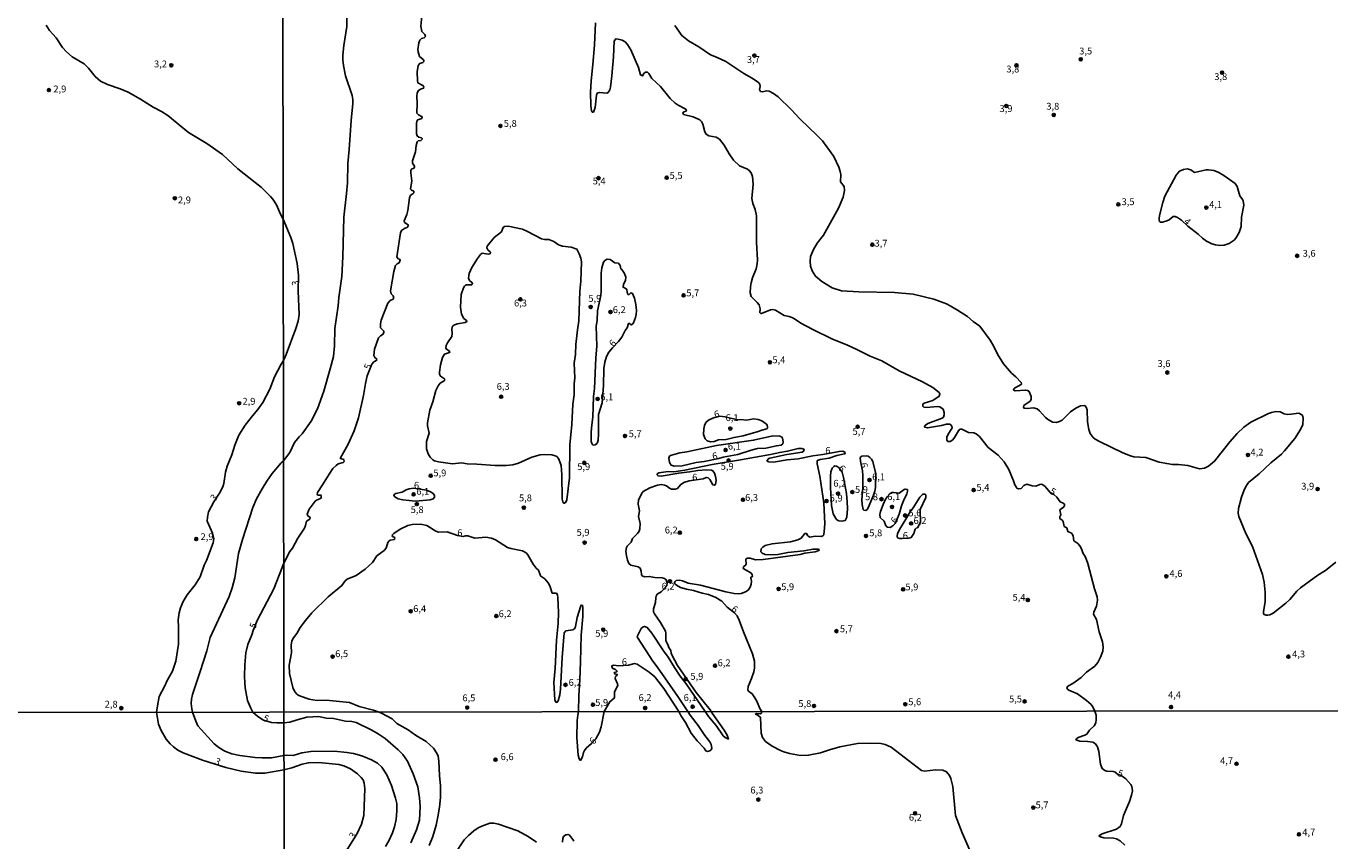
# Model space of a CAD drawing. Units: millimetres. Extents: x 185559 to 187970, y 1652111 to 1654890.
# Drawn here: x 186911 to 187388, y 1653178 to 1653476 of the extents above; entities that cross this region are included whole.
import ezdxf
from ezdxf.enums import TextEntityAlignment as Align

# ---------------------------------------------------------------- set-up
doc = ezdxf.new("R2010")
doc.units = ezdxf.units.MM
for name, color, linetype in [('IMAGEM', 7, 'Continuous'), ('V-CURVA_DE_NIVEL', 4, 'Continuous'), ('V-CURVA_MESTRA', 1, 'Continuous'), ('V-PONTO_DE_APARELHO', 4, 'Continuous'), ('V-TEXTO_DE_ALTIMETRIA', 2, 'Continuous'), ('X-LIMITE_1000', 7, 'Continuous')]:
    doc.layers.add(name, color=color, linetype=linetype)
picture_1 = doc.add_image_def('image1.jpg', size_in_pixel=(4017, 4629))

# ---------------------------------------------------------------- blocks, each defined once
blk = doc.blocks.new('805')
at = {"color": 0, "linetype": 'ByBlock', "lineweight": -2}
for radius in [0.562, 0.0806]:
    blk.add_circle((0, 0), radius, dxfattribs=at)

msp = doc.modelspace()

# ---------------------------------------------------------------- linework, layer by layer
at = {"layer": 'V-CURVA_DE_NIVEL'}
for points in [[(187028.25, 1653479.3), (187028.29, 1653475.57), (187027.17, 1653468.61), (187026.79, 1653465.05), (187026.81, 1653463.31), (187027.04, 1653461.31), (187027.82, 1653457.54), (187030.22, 1653450.29), (187030.48, 1653448.84), (187030.5, 1653447.4), (187029.84, 1653441.21), (187029.18, 1653430.61), (187028.63, 1653425.39), (187028.48, 1653418.43), (187028.21, 1653414.49), (187027.23, 1653405.88), (187026.87, 1653391.37), (187026.47, 1653384.12), (187025.36, 1653376.4), (187025.13, 1653373.39), (187023.88, 1653365.16), (187023.73, 1653358.76), (187023.37, 1653354.9), (187022.23, 1653350.4), (187019.81, 1653342.17), (187017.52, 1653335.77), (187015.27, 1653331.31), (187011.9, 1653326.61), (187010.84, 1653325.56), (187009.16, 1653323.43), (187007.49, 1653319.78), (187005.13, 1653316.76)], [(186918.4, 1653475.97), (186919.54, 1653474.12), (186921.97, 1653471.35), (186924.28, 1653467.9), (186925.74, 1653466.3), (186927.89, 1653464.49), (186932.18, 1653461.91), (186933.86, 1653460.25), (186936.28, 1653457.21), (186938.23, 1653455.56), (186940.8, 1653454.28), (186945.43, 1653452.8), (186948.36, 1653451.5), (186952.86, 1653449.02), (186957.41, 1653446.04), (186960.55, 1653444.47), (186962.8, 1653442.99), (186970.44, 1653436.81), (186977.13, 1653432.71), (186982.76, 1653428.72), (186988.41, 1653423.52), (186994.8, 1653418.55), (186996.9, 1653416.74), (187000.38, 1653413.41), (187001.25, 1653412.39), (187002.51, 1653410.33), (187004.01, 1653406.96), (187005.03, 1653405.13)], [(187389.88, 1653279.69), (187386.1, 1653276.64), (187383.37, 1653274.9), (187377.04, 1653270.3), (187375.69, 1653269.09), (187373.04, 1653266.12), (187371.59, 1653264.76), (187366.95, 1653261.09), (187365.72, 1653260.5), (187365.09, 1653260.37), (187364.45, 1653260.37), (187363.66, 1653260.63), (187363.49, 1653260.91), (187363.45, 1653261.54), (187364.08, 1653265.36), (187364.11, 1653268.75), (187363.66, 1653272.4), (187363.07, 1653275.2), (187359.38, 1653285.46), (187356.96, 1653290.17), (187354.41, 1653296.37), (187354.16, 1653297.68), (187354.27, 1653299.38), (187355.39, 1653303.45), (187356.22, 1653305.78), (187356.98, 1653307.31), (187357.98, 1653308.81), (187361.82, 1653311.97), (187366.14, 1653316.07), (187370, 1653319.2), (187371.13, 1653320.37), (187374.92, 1653324.97), (187377.04, 1653328.18), (187377.87, 1653330.08), (187377.98, 1653332.21), (187377.8, 1653333.1), (187377.51, 1653333.62), (187376.32, 1653334.13), (187373.57, 1653333.75), (187372.08, 1653333.71), (187371.02, 1653333.98), (187369.5, 1653334.68), (187368.01, 1653334.77), (187366.32, 1653334.43), (187365.25, 1653334.02), (187358.81, 1653330.89), (187356.22, 1653329.06), (187353.84, 1653326.79), (187351.11, 1653323.64), (187345.55, 1653316.59), (187343.35, 1653314.81), (187341.84, 1653314.03), (187340.06, 1653313.86), (187335.73, 1653315.05), (187332.43, 1653315.47), (187330.14, 1653315.47), (187328.1, 1653315.72), (187325.3, 1653316.28), (187320.42, 1653317.97), (187316.1, 1653318.23), (187314.82, 1653318.54), (187312.02, 1653319.65), (187303.5, 1653323.78), (187303.5, 1653323.78), (187301.85, 1653324.69), (187301.16, 1653325.29), (187300.12, 1653326.69), (187299.59, 1653328.22), (187299.06, 1653331.02), (187298.94, 1653335.34), (187298.6, 1653336.36), (187298.09, 1653336.97), (187296.59, 1653336.89), (187294.8, 1653336.06), (187292.85, 1653334.72), (187289.84, 1653331.65), (187288.87, 1653331.08), (187287.59, 1653330.78), (187286.4, 1653330.91), (187284.79, 1653331.76), (187283.8, 1653332.56), (187281.52, 1653335.07), (187280.68, 1653335.74), (187279.37, 1653336.12), (187277.08, 1653335.87), (187275.93, 1653335.98), (187275.69, 1653336.4), (187275.78, 1653336.93), (187278.13, 1653338.56), (187278.51, 1653339.2), (187278.49, 1653340.22), (187277.73, 1653342.07), (187277.12, 1653342.46), (187276.48, 1653342.63), (187272.66, 1653342.4), (187272.22, 1653342.55), (187272.09, 1653342.89), (187272.45, 1653343.32), (187274.85, 1653344.67), (187274.97, 1653344.88), (187274.85, 1653345.37), (187272.94, 1653347.51), (187271.37, 1653348.83), (187268.42, 1653352.22), (187266.13, 1653355.79), (187264.84, 1653358.59), (187263.5, 1653360.88), (187259.77, 1653365.97), (187257.31, 1653367.7), (187255.19, 1653369.48), (187251.58, 1653371.8), (187248.83, 1653373.36), (187247.51, 1653374.09), (187242.97, 1653375.91), (187235.34, 1653377.67), (187228.47, 1653378.24), (187215.49, 1653378.5), (187209.13, 1653378.88), (187205.78, 1653379.94), (187201.92, 1653382.33), (187199.66, 1653384.31), (187198.37, 1653386.16), (187197.82, 1653387.94), (187197.72, 1653389.72), (187197.86, 1653391.5), (187198.86, 1653394.05), (187200.28, 1653396.34), (187202.59, 1653399.3), (187208, 1653409.06), (187209.74, 1653413.17), (187210.23, 1653415.63), (187210.1, 1653416.99), (187208.78, 1653418.71), (187208.93, 1653421.4), (187208.72, 1653422.51), (187208.15, 1653424.12), (187206.3, 1653427.98), (187203.8, 1653431.54), (187202.15, 1653433.7), (187200.24, 1653435.74), (187194.09, 1653441.63), (187190.76, 1653445.2), (187185.99, 1653449.82), (187184.32, 1653451.03), (187182.66, 1653451.92), (187181.81, 1653452), (187180.2, 1653451.7), (187179.56, 1653451.77), (187179.16, 1653452.49), (187179.37, 1653453.64), (187179.26, 1653454.44), (187178.63, 1653455.23), (187176.23, 1653456.82), (187173.5, 1653458.36), (187166.84, 1653462.77), (187163.47, 1653464.3), (187161.2, 1653465.11), (187157.04, 1653468.14), (187153.18, 1653470.32), (187150.72, 1653472.19), (187148.26, 1653475.86)], [(187335.78, 1653402.57), (187333.48, 1653404.67), (187332.04, 1653405.73), (187331.2, 1653406.11), (187330.45, 1653406.13), (187328.91, 1653404.84), (187328.14, 1653404.43), (187326.53, 1653403.95), (187325.72, 1653404.01), (187325.47, 1653404.26), (187325.34, 1653404.82), (187325.32, 1653405.58), (187325.59, 1653406.94), (187326.63, 1653411.18), (187327.42, 1653413.51), (187331.57, 1653421.15), (187332.74, 1653422.69), (187334.17, 1653423.29), (187335.56, 1653423.46), (187336.84, 1653423.09), (187338.28, 1653422.18), (187342.52, 1653423.07), (187343.33, 1653423.12), (187345.24, 1653422.9), (187346.85, 1653422.31), (187348.97, 1653421.1), (187353.1, 1653418.13), (187353.78, 1653416.99), (187354.82, 1653413.68), (187355.81, 1653412.33), (187356.05, 1653411.77), (187356.28, 1653410.16), (187355.41, 1653405.88), (187355.26, 1653402.4), (187354.5, 1653400.28), (187353.31, 1653398.16), (187352.7, 1653397.37), (187350.88, 1653396.25), (187349.05, 1653395.65), (187347.44, 1653395.5), (187345.87, 1653395.72), (187344.56, 1653396.1), (187342.63, 1653397.03), (187341.14, 1653398.09), (187339.55, 1653399.58), (187335.78, 1653402.57)], [(187004.87, 1653353.08), (187005.51, 1653354.18), (187006.04, 1653355.66), (187009.65, 1653365.08), (187010.48, 1653367.83), (187010.88, 1653370.21), (187010.52, 1653378.82), (187010.65, 1653384.59), (187010.12, 1653388.91), (187008.59, 1653396.17), (187007.83, 1653398.37), (187005.03, 1653405.13)], [(187100.5, 1653397.67), (187099.46, 1653397.96), (187094.36, 1653400.64), (187092.49, 1653401.4), (187087.31, 1653402.48), (187085.96, 1653402.44), (187085.4, 1653402.06), (187084.79, 1653400.51), (187082.14, 1653398.35), (187079.65, 1653395.28), (187079.47, 1653394.6), (187079.82, 1653393.92), (187080.8, 1653392.98), (187080.65, 1653392.45), (187079.98, 1653392.32), (187077.75, 1653392.71), (187077.17, 1653392.2), (187076.05, 1653390.76), (187074.01, 1653387.47), (187073.02, 1653385.22), (187072.78, 1653383.5), (187073.08, 1653382.72), (187074.02, 1653381.99), (187074.23, 1653381.58), (187073.91, 1653381.06), (187072.09, 1653381.08), (187071.66, 1653380.98), (187071.26, 1653380.66), (187070.88, 1653380.01), (187070.07, 1653377.55), (187069.86, 1653372.97), (187070.24, 1653370.42), (187071.04, 1653368.79), (187072.05, 1653368.04), (187072.19, 1653367.64), (187071.49, 1653367.38), (187068.78, 1653366.88), (187067.63, 1653366.45), (187066.91, 1653365.96), (187066.68, 1653364.91), (187066.8, 1653363.34), (187066.68, 1653362.19), (187065.04, 1653359.86), (187064.64, 1653358.93), (187064.49, 1653358.04), (187064.62, 1653357.65), (187065.89, 1653356.74), (187065.85, 1653356.34), (187064.03, 1653355.76), (187063.28, 1653354.56), (187062.56, 1653351.84), (187062.18, 1653349.13), (187062.2, 1653348.45), (187062.58, 1653347.68), (187064.03, 1653346.69), (187064.09, 1653346.29), (187063.9, 1653345.99), (187062.46, 1653345.18), (187061.69, 1653344.21), (187060.87, 1653342.43), (187059.72, 1653338.36), (187058.62, 1653335.22), (187057.77, 1653330.68), (187057.79, 1653329.58), (187058.34, 1653326.82), (187057.47, 1653323.85), (187057.47, 1653321.18), (187058.02, 1653319.31), (187058.76, 1653318.12), (187059.74, 1653317.15), (187060.38, 1653316.78), (187061.78, 1653316.44), (187066.96, 1653315.68), (187070.22, 1653316), (187072.3, 1653315.68), (187075.86, 1653315.55), (187082.56, 1653315), (187086.59, 1653315), (187088.93, 1653315.34), (187091.05, 1653315.89), (187095.88, 1653318.04), (187099.02, 1653318.99), (187100.63, 1653319.07), (187103.26, 1653318.92), (187104.41, 1653318.63), (187105.06, 1653318.29), (187105.63, 1653317.61), (187106.21, 1653316.43), (187106.63, 1653315.07), (187106.93, 1653311.59), (187107.05, 1653302.68), (187107.29, 1653301.75), (187107.63, 1653301.24), (187107.84, 1653301.22), (187108.39, 1653301.64), (187108.77, 1653302.47), (187109.73, 1653310.53), (187109.77, 1653322.58), (187110.49, 1653330), (187110.89, 1653337.51), (187111.38, 1653340.86), (187111.38, 1653340.86), (187111.42, 1653344.93), (187111.68, 1653347.13), (187111.36, 1653352.44), (187111.85, 1653355.58), (187112, 1653359.22), (187112.57, 1653364.61), (187113.12, 1653367.92), (187113.48, 1653378.82), (187113.8, 1653382.47), (187114.1, 1653389.46), (187113.84, 1653390.82), (187113.29, 1653392.43), (187112.38, 1653394.09), (187110.26, 1653394.83), (187107.08, 1653395.27), (187105.72, 1653395.76), (187104.02, 1653396.88), (187102.8, 1653397.46), (187102.12, 1653397.63), (187100.5, 1653397.67)], [(187125.37, 1653358.1), (187127.65, 1653360.32), (187128.79, 1653361.9), (187130.09, 1653364.44), (187130.74, 1653365.33), (187131.25, 1653366.9), (187131.64, 1653366.9), (187132.23, 1653366.43), (187132.74, 1653366.75), (187133.05, 1653367.19), (187133.86, 1653369.15), (187134.09, 1653370.21), (187134.16, 1653371.69), (187133.97, 1653373.86), (187133.46, 1653376.19), (187132.78, 1653377.89), (187132.1, 1653378.2), (187131.45, 1653377.48), (187131.17, 1653377.5), (187130.79, 1653378.27), (187130.7, 1653379.49), (187129.26, 1653380.22), (187129.43, 1653381.28), (187130.15, 1653382.64), (187130.26, 1653383.91), (187129.85, 1653385.18), (187128.79, 1653386.71), (187128.5, 1653386.9), (187128.18, 1653388.11), (187127.59, 1653389.04), (187126.27, 1653389.14), (187124.59, 1653390.37), (187123.41, 1653390.46), (187122.62, 1653390.01), (187122.15, 1653389.42), (187121.52, 1653387.26), (187121.31, 1653385.31), (187121.31, 1653378.95), (187121.18, 1653377.16), (187119.88, 1653371.61), (187119.76, 1653368), (187119.5, 1653365.97), (187119.74, 1653358.71), (187119.31, 1653354.39), (187118.8, 1653343.23), (187118.46, 1653340.22), (187118.25, 1653332.67), (187117.83, 1653329.96), (187117.64, 1653327.24), (187117.64, 1653323.76), (187117.96, 1653322.83), (187118.32, 1653322.47), (187119.1, 1653322.55), (187119.57, 1653322.91), (187119.97, 1653323.49), (187120.2, 1653324.36), (187120.35, 1653326.44), (187120.29, 1653333.65), (187121.67, 1653337.97), (187122.11, 1653344.29), (187122.24, 1653350.49), (187122.56, 1653352.78), (187123.21, 1653354.85), (187124.13, 1653356.47), (187125.37, 1653358.1)], [(186958.72, 1653224.88), (186959, 1653227.15), (186959.7, 1653230.63), (186961.74, 1653234.45), (186962.63, 1653236.45), (186964.52, 1653239.84), (186965.77, 1653243.5), (186966.71, 1653249.72), (186966.79, 1653256.07), (186966.62, 1653258.66), (186967, 1653261.16), (186967.51, 1653262.99), (186968.4, 1653265.32), (186969.93, 1653267.79), (186972.8, 1653271.44), (186974.67, 1653274.37), (186976.13, 1653278.62), (186976.94, 1653280.36), (186979.38, 1653286.77), (186979.59, 1653288.3), (186979.13, 1653290.34), (186977.24, 1653294.67), (186977.28, 1653296.16), (186977.72, 1653298.11), (186979.7, 1653301.78), (186981.78, 1653304.94), (186982.89, 1653307.2), (186983.27, 1653308.51), (186983.91, 1653312.55), (186984.54, 1653314.76), (186986.2, 1653319), (186987.3, 1653322.44), (186988.85, 1653326.1), (186991.1, 1653329.75), (186993.74, 1653333.23), (186995.77, 1653335.46), (186997.58, 1653338.11), (187000.09, 1653343), (187001.89, 1653347.46), (187004.31, 1653352.04), (187004.87, 1653353.08)], [(187164.35, 1653317.62), (187158.95, 1653316.53), (187156.03, 1653316.11), (187150.89, 1653314.96), (187147.97, 1653314.79), (187146.82, 1653315.15), (187146.2, 1653316.09), (187145.99, 1653317.78), (187146.23, 1653318.48), (187146.65, 1653318.74), (187150.09, 1653319.65), (187152.63, 1653320.05), (187163.45, 1653322.36), (187177.02, 1653324.29), (187184.06, 1653325.84), (187186.61, 1653325.73), (187187.18, 1653325.54), (187187.58, 1653325.01), (187187.85, 1653323.68), (187187.64, 1653323), (187187.12, 1653322.47), (187185.33, 1653322.26), (187181.52, 1653321.41), (187178.42, 1653321.2), (187176.13, 1653320.64), (187171.21, 1653319.07), (187165.87, 1653318.06), (187164.35, 1653317.62)], [(187180.08, 1653225.14), (187179.34, 1653226.16), (187178.21, 1653228.93), (187177.5, 1653230.11), (187176.44, 1653231.56), (187175.11, 1653232.57), (187174.87, 1653233), (187175.06, 1653234.27), (187176.3, 1653237.24), (187177.06, 1653239.61), (187177.29, 1653241.01), (187177.29, 1653243.47), (187176.59, 1653246.23), (187173.28, 1653254.21), (187171.78, 1653258.45), (187170.97, 1653260.06), (187170.02, 1653261.18), (187167.39, 1653263.28), (187165.37, 1653265.47), (187163.19, 1653266.84), (187160.56, 1653267.84), (187158.23, 1653268.35), (187155.01, 1653269.32), (187152.46, 1653269.79), (187150.3, 1653270.47), (187148.81, 1653271.25), (187148.26, 1653271.81), (187148.13, 1653272.23), (187148.28, 1653272.66), (187148.65, 1653272.97), (187149.92, 1653273.1), (187151.02, 1653272.86), (187153.14, 1653271.99), (187157.64, 1653271.32), (187166.84, 1653268.81), (187169.85, 1653268.3), (187171.59, 1653268.13), (187172.48, 1653268.22), (187174.05, 1653268.81), (187174.98, 1653269.47), (187175.79, 1653270.62), (187176.13, 1653271.68), (187176.19, 1653272.74), (187175.98, 1653274.01), (187176.02, 1653274.18), (187176.57, 1653274.41), (187176.46, 1653275.24), (187175.98, 1653275.77), (187173.18, 1653277.43), (187173.31, 1653277.95), (187174.24, 1653278.85), (187174.22, 1653280.76), (187174.62, 1653281.18), (187175.79, 1653281.16), (187177.74, 1653280.6), (187180.46, 1653280.73), (187193.99, 1653282.51), (187195.77, 1653282.94), (187199.58, 1653283.53), (187200.83, 1653283.93), (187200.94, 1653284.28), (187200.67, 1653284.46), (187198.78, 1653284.51), (187195.34, 1653283.83), (187189.58, 1653283.23), (187185.93, 1653282.56), (187183.81, 1653282.34), (187181.22, 1653282.56), (187180.2, 1653283), (187179.69, 1653283.43), (187179.77, 1653284.55), (187180.41, 1653285.25), (187181.26, 1653285.78), (187183.76, 1653286.46), (187190.55, 1653287.18), (187193.22, 1653287.82), (187194.41, 1653288.47), (187195.77, 1653290.13), (187196.36, 1653290.17), (187196.89, 1653289.36), (187197.55, 1653288.88), (187199.54, 1653289.26), (187201.79, 1653289.09), (187202.38, 1653289.32), (187202.64, 1653289.64), (187202.87, 1653290.94), (187203, 1653293.69), (187202.63, 1653301.39), (187201.24, 1653311.17), (187200.24, 1653315.62), (187200.24, 1653316.62), (187200.43, 1653316.91), (187201.32, 1653317.21), (187204.63, 1653317.76), (187207.41, 1653318.71), (187210.23, 1653319.26), (187210.46, 1653319.39), (187210.42, 1653319.97), (187209.59, 1653320.26), (187208.24, 1653320.18), (187202.28, 1653319.04), (187202.28, 1653319.04), (187198.69, 1653318.57), (187193.27, 1653317.44), (187189.24, 1653317.17), (187184.32, 1653316.32), (187182.58, 1653316.34), (187182.11, 1653316.46), (187181.85, 1653316.74), (187182.53, 1653317.61), (187183, 1653317.76), (187189.19, 1653319.05), (187194.79, 1653319.92), (187195.3, 1653320.26), (187195.49, 1653320.67), (187195.32, 1653321.01), (187194.62, 1653321.26), (187193.27, 1653321.2), (187189.45, 1653320.26), (187186.56, 1653319.84), (187183.21, 1653319.07), (187172.19, 1653317.08), (187161.92, 1653315.45), (187151.87, 1653313.39), (187147.8, 1653312.71), (187145.76, 1653312.88), (187142.37, 1653312.35), (187141.75, 1653311.95), (187141.79, 1653311.63), (187142.11, 1653311.23), (187143.17, 1653311.1), (187149.62, 1653312.29), (187153.61, 1653312.71), (187156.66, 1653313.22), (187159.67, 1653313.48), (187161.58, 1653313.35), (187162.13, 1653313.12), (187162.7, 1653312.23), (187163.11, 1653311.08), (187163.32, 1653309.73), (187163.06, 1653308.09), (187162.6, 1653307.88), (187162.09, 1653308), (187160.98, 1653309.98), (187160.35, 1653310.53), (187159.67, 1653310.68), (187158.57, 1653310.14), (187153.46, 1653309.45), (187151.44, 1653308.81), (187150.23, 1653307.98), (187149.17, 1653306.69), (187148.31, 1653306.39), (187146.95, 1653306.43), (187146.27, 1653306.75), (187145.19, 1653307.62), (187144.49, 1653307.88), (187143.39, 1653308.05), (187141.82, 1653307.88), (187139.1, 1653306.94), (187136.68, 1653305.52), (187136.22, 1653305.06), (187134.96, 1653302.52), (187134.75, 1653300.95), (187135.3, 1653298.44), (187134.94, 1653296.41), (187135.56, 1653293.82), (187135.39, 1653291.95), (187135.15, 1653291.06), (187134.62, 1653290.13), (187132.78, 1653288.39), (187132.27, 1653287.03), (187130.79, 1653285.5), (187130.57, 1653285.04), (187130.34, 1653283.68), (187130.53, 1653282.07), (187130.93, 1653280.46), (187131.44, 1653279.27), (187132.14, 1653278.57), (187134.86, 1653277.95), (187135.52, 1653277.53), (187135.94, 1653276.39), (187136, 1653275.24), (187136.15, 1653274.88), (187136.55, 1653274.54), (187137.28, 1653274.37), (187138.85, 1653274.5), (187140.93, 1653274.07), (187143.56, 1653273.95), (187144.45, 1653273.75), (187145.04, 1653273.27), (187145.38, 1653272.19), (187145.27, 1653271.06), (187143.23, 1653268.92), (187141.81, 1653267.97), (187141.39, 1653267.23), (187141.24, 1653266.76), (187141.16, 1653264.98), (187140.37, 1653262.69), (187140.43, 1653261.54), (187140.77, 1653260.8), (187142.94, 1653257.7), (187144.78, 1653254.46), (187144.78, 1653254.46), (187144.97, 1653253.74), (187144.95, 1653250.94), (187145.69, 1653249.67), (187146.01, 1653248.52), (187146.8, 1653247.42), (187146.82, 1653246.49), (187147.18, 1653245.55), (187149.21, 1653241.95), (187155.98, 1653232.07), (187161.07, 1653225.74), (187161.49, 1653225.15)], [(187005.13, 1653316.76), (187004.33, 1653316.03), (187000.95, 1653312.08), (186999.04, 1653309.28), (186997.28, 1653306.52), (186995.24, 1653302.87), (186993.86, 1653299.64), (186990.08, 1653287.96), (186988.72, 1653282.91), (186987.3, 1653273.99), (186986.41, 1653270.29), (186985.24, 1653267.11), (186978.34, 1653252.16), (186977.03, 1653247.32), (186974.69, 1653239.76), (186971.82, 1653231.31), (186971.46, 1653229.65), (186971.34, 1653228.08), (186971.57, 1653226.08), (186971.79, 1653224.9)], [(187208.13, 1653314.28), (187209.4, 1653312.59), (187209.93, 1653310.7), (187210.92, 1653304.8), (187211.27, 1653301.75), (187211.35, 1653299.16), (187211.14, 1653296.2), (187210.53, 1653294.96), (187209.3, 1653294.64), (187208.15, 1653294.83), (187207.45, 1653295.2), (187207.02, 1653295.69), (187206.11, 1653297.34), (187205.44, 1653300.39), (187205.12, 1653306.97), (187205.07, 1653311.13), (187205.24, 1653312.69), (187205.77, 1653314.09), (187206.31, 1653314.71), (187206.75, 1653314.88), (187207.36, 1653314.81), (187208.13, 1653314.28)], [(187228.81, 1653293.79), (187230.29, 1653297.26), (187231.14, 1653300.27), (187231.84, 1653302.13), (187233.02, 1653304.72), (187233.28, 1653305.65), (187233.3, 1653306.2), (187233.17, 1653306.31), (187232.48, 1653306.43), (187232.12, 1653306.29), (187230.25, 1653304.99), (187228.3, 1653305.2), (187227.62, 1653305.12), (187226.96, 1653304.8), (187225.96, 1653303.77), (187225.28, 1653302.7), (187224.33, 1653300.78), (187223.35, 1653298.27), (187223.12, 1653297.13), (187223.27, 1653295.98), (187224.75, 1653294.69), (187225.31, 1653293.01), (187225.62, 1653292.72), (187225.98, 1653292.46), (187226.9, 1653292.44), (187227.96, 1653292.95), (187228.81, 1653293.79)], [(187231.33, 1653288.31), (187233.8, 1653288.44), (187234.64, 1653288.73), (187235.57, 1653290.22), (187236.08, 1653291.83), (187236.4, 1653292.12), (187236.89, 1653292.21), (187238.02, 1653294.31), (187237.95, 1653299.02), (187239.96, 1653303.36), (187239.96, 1653304.29), (187239.66, 1653304.55), (187239.03, 1653304.57), (187238.71, 1653304.42), (187237.82, 1653303.47), (187235.4, 1653299.61), (187234.25, 1653298.12), (187233.07, 1653295.98), (187230.31, 1653291.7), (187229.57, 1653290.07), (187229.46, 1653289.24), (187229.63, 1653288.62), (187230.42, 1653288.3), (187231.33, 1653288.31)], [(187039.69, 1653224.98), (187037.99, 1653225.66), (187032.73, 1653226.97), (187029.25, 1653228.44), (187020.77, 1653229.2), (187017.46, 1653229.16), (187015.85, 1653229.33), (187014.49, 1653229.62), (187011.35, 1653230.68), (187010.48, 1653231.08), (187009.82, 1653231.6), (187009.14, 1653232.49), (187008.53, 1653233.85), (187007.36, 1653238.98), (187007.25, 1653242.07), (187008, 1653246.61), (187007.93, 1653249.33), (187008.14, 1653250.98), (187008.72, 1653252.04), (187010.01, 1653253.63), (187011.22, 1653255.77), (187013.13, 1653258.36), (187015.48, 1653261.18), (187021.44, 1653267.01), (187026.47, 1653271.15), (187027.72, 1653272.91), (187028.38, 1653273.48), (187031.75, 1653274.84), (187034.93, 1653277.19), (187037.71, 1653279.63), (187039.25, 1653281.99), (187039.68, 1653282.41), (187041.95, 1653284), (187042.63, 1653284.87), (187043.33, 1653286.91), (187043.65, 1653287.35), (187044.07, 1653287.73), (187045.66, 1653288.05), (187045.77, 1653288.69), (187044.96, 1653289.11), (187044.9, 1653289.32), (187044.96, 1653289.64), (187045.45, 1653290.17), (187047.78, 1653291.76), (187050.58, 1653293.12), (187052.15, 1653293.46), (187055.21, 1653293.54), (187057.54, 1653293.16), (187060.85, 1653291.08), (187061.78, 1653290.7), (187065, 1653290.78), (187068.71, 1653289.43), (187070.78, 1653289.13), (187071.66, 1653289.38), (187072.55, 1653289.38), (187075.14, 1653288.54), (187079.09, 1653288.83), (187081.21, 1653288.45), (187082.61, 1653287.82), (187087.06, 1653285.12), (187088.25, 1653284.72), (187092.45, 1653283.85), (187093.85, 1653283.11), (187094.48, 1653282.41), (187096.45, 1653278.98), (187097.55, 1653277.53), (187098.38, 1653276.77), (187098.91, 1653275.03), (187099.19, 1653274.58), (187100.65, 1653273.65), (187101.88, 1653272.21), (187102.49, 1653271), (187103.34, 1653268.39), (187104.92, 1653268.39), (187105.25, 1653267.82), (187105.49, 1653266.84), (187105.7, 1653261.25), (187105.57, 1653257.3), (187104.93, 1653251.19), (187104.51, 1653240.84), (187104.02, 1653235.67), (187104.32, 1653229.35), (187104.7, 1653228.54), (187105.09, 1653228.44), (187105.51, 1653228.97), (187106.14, 1653231.17), (187106.42, 1653233.3), (187106.97, 1653244.87), (187107.75, 1653253.82), (187108.35, 1653254.56), (187110.94, 1653254.92), (187111.66, 1653255.48), (187111.93, 1653256.15), (187112.55, 1653259.51), (187113.78, 1653263.71), (187113.91, 1653264), (187114.48, 1653263.92), (187114.6, 1653263.24), (187114.56, 1653259.8), (187113.97, 1653253.06), (187113.76, 1653243.22), (187113.76, 1653243.22), (187113.5, 1653236.65), (187113.08, 1653230.96), (187112.98, 1653225.07)], [(187152.93, 1653225.11), (187149.32, 1653230.62), (187141.79, 1653241.4), (187140.16, 1653243.52), (187134.58, 1653252.13), (187134.47, 1653252.59), (187135.92, 1653255.44), (187136.64, 1653256.07), (187137.11, 1653256.22), (187138.1, 1653255.86), (187139.84, 1653253.78), (187144.12, 1653247.33), (187145.82, 1653245.04), (187148.05, 1653241.2), (187150.15, 1653237.98), (187152.38, 1653235.26), (187159.31, 1653225.12)], [(187122.39, 1653225.08), (187124.44, 1653228.67), (187125.99, 1653229.94), (187126.14, 1653230.37), (187126.21, 1653232.28), (187127.33, 1653234.65), (187127.29, 1653235.29), (187126.44, 1653237.2), (187126.52, 1653237.9), (187127.16, 1653238.4), (187127.16, 1653238.68), (187126.23, 1653238.91), (187126.06, 1653239.38), (187126.99, 1653239.63), (187127.09, 1653239.87), (187126.53, 1653240.52), (187125.48, 1653240.82), (187125.12, 1653241.44), (187125.14, 1653241.76), (187125.91, 1653242.01), (187127.61, 1653241.8), (187131.22, 1653242.01), (187133.42, 1653242.64), (187134.39, 1653242.37), (187138.85, 1653239.48), (187140.86, 1653237.75), (187144.23, 1653233.51), (187149.72, 1653225.11)], [(186958.72, 1653224.88), (186959.4, 1653220.51), (186960.37, 1653218.2), (186962.23, 1653214.99), (186963.66, 1653213.32), (186964.88, 1653212.19), (186966.51, 1653210.99), (186968.44, 1653210), (186975.54, 1653207.35), (186984.01, 1653204.61), (186989.62, 1653203.35), (186994.93, 1653202.62), (186997.19, 1653202.54), (186998.35, 1653202.6), (187005.27, 1653203.74)], [(187005.26, 1653209.04), (187000.75, 1653208.18), (186997.28, 1653208.12), (186994.75, 1653208.25), (186989.19, 1653209.02), (186986.2, 1653209.7), (186983.67, 1653210.62), (186981.44, 1653211.91), (186979.73, 1653213.32), (186973.85, 1653219.85), (186973.01, 1653221.54), (186971.79, 1653224.9)], [(187039.69, 1653224.98), (187040.93, 1653224.48), (187044.89, 1653222.49), (187046.56, 1653220.79), (187050.66, 1653218.46), (187053.42, 1653216.5), (187057.24, 1653214.09), (187060.02, 1653211.71), (187061.33, 1653209.7), (187061.65, 1653208.81), (187061.9, 1653206.94), (187062.16, 1653201.68), (187062.54, 1653197.94), (187062.5, 1653193.7), (187062.16, 1653190.18), (187061.52, 1653186.57), (187060.89, 1653183.56), (187059.74, 1653179.4), (187058.38, 1653176.09)], [(187112.98, 1653225.07), (187112.7, 1653223.83), (187112.44, 1653221.83), (187112.32, 1653215.6), (187112.87, 1653209.1), (187113.23, 1653207.79), (187113.67, 1653207.25), (187114.48, 1653208.51), (187114.8, 1653210.18), (187115.14, 1653210.89), (187115.77, 1653211.69), (187117.75, 1653213.41), (187119.34, 1653215.12), (187120.68, 1653217.55), (187121.31, 1653219.5), (187122.39, 1653225.08)], [(187149.72, 1653225.11), (187150.4, 1653223.7), (187152.06, 1653221.09), (187154.24, 1653217.18), (187156.41, 1653214.45), (187158.91, 1653211.77), (187159.5, 1653210.76), (187160.1, 1653210.5), (187161.25, 1653210.86), (187161.54, 1653211.1), (187161.79, 1653211.69), (187161.54, 1653213.05), (187161.01, 1653214.03), (187159.14, 1653216.36), (187156.72, 1653219.97), (187153.79, 1653223.76), (187152.93, 1653225.11)], [(187161.49, 1653225.15), (187161.81, 1653224.51), (187166.23, 1653218.27), (187167.35, 1653216.44), (187167.82, 1653215.02), (187166.61, 1653215.61), (187165.89, 1653216.27), (187163.3, 1653219.97), (187160.48, 1653223.23), (187159.31, 1653225.12)], [(187257.14, 1653171.89), (187253.32, 1653180.8), (187250.84, 1653187.08), (187249.8, 1653197.69), (187249.14, 1653200.57), (187248.7, 1653201.72), (187247.56, 1653203.08), (187246.24, 1653203.63), (187243.65, 1653203.75), (187239.45, 1653203.35), (187238.43, 1653203.6), (187227.25, 1653212.05), (187225.15, 1653213.03), (187223.58, 1653213.39), (187219.85, 1653213.56), (187215.05, 1653213.43), (187208.6, 1653212.22), (187204.74, 1653211.12), (187201.43, 1653209.97), (187197.1, 1653209.14), (187194.13, 1653209.06), (187194.13, 1653209.06), (187190.1, 1653209.74), (187188.02, 1653210.35), (187186.79, 1653210.8), (187183.78, 1653212.43), (187181.38, 1653214.21), (187180.27, 1653215.64), (187179.72, 1653217.21), (187179.55, 1653222.98), (187178.54, 1653223.74), (187177.66, 1653224.15), (187178.09, 1653224.42), (187179.53, 1653224.27), (187179.91, 1653224.53), (187180.08, 1653225.14)], [(187005.26, 1653209.04), (187006.1, 1653209.19), (187008.69, 1653209.08), (187011.88, 1653210.01), (187015.06, 1653210.52), (187023.72, 1653210.65), (187028.3, 1653210.18), (187030.76, 1653209.72), (187033.73, 1653208.85), (187037.34, 1653207.49), (187039.46, 1653206.22), (187041.05, 1653204.73), (187042.96, 1653201.93), (187044.63, 1653198.03), (187046.12, 1653193.49), (187046.54, 1653191.45), (187046.54, 1653188.78), (187046.29, 1653185.68), (187045.65, 1653182.96), (187044.93, 1653180.8), (187043.66, 1653177.87), (187042.47, 1653175.71)], [(187005.34, 1653144.02), (187007.33, 1653145.79), (187009.5, 1653148.55), (187019.53, 1653164.51), (187020.93, 1653166.42), (187025.88, 1653171.67), (187028.66, 1653175.05), (187032, 1653180.48), (187033.6, 1653183.94), (187034.45, 1653187.04), (187034.87, 1653197.01), (187034.62, 1653198.92), (187034.2, 1653200.11), (187033.54, 1653201), (187032.18, 1653202.31), (187029.68, 1653204.18), (187027.13, 1653205.28), (187025.37, 1653205.79), (187018.03, 1653206.43), (187014.21, 1653206.41), (187011.92, 1653205.9), (187008.23, 1653204.52), (187005.27, 1653203.74)], [(187067.7, 1653172.87), (187071.22, 1653178.25), (187072.79, 1653179.82), (187074.72, 1653181.48), (187076.33, 1653182.58), (187077.69, 1653183.26), (187080.62, 1653184.24), (187082.02, 1653184.26), (187083.68, 1653183.9), (187090.85, 1653181.52), (187094.58, 1653179.38), (187097.59, 1653177.3)], [(187107.16, 1653177.32), (187107.22, 1653178.72), (187107.46, 1653179.4), (187108.31, 1653180.08), (187109.14, 1653180.16), (187109.52, 1653179.99), (187110.13, 1653179.36), (187110.96, 1653178.34), (187111.3, 1653177.66)]]:
    msp.add_lwpolyline(points, dxfattribs=at)
for points in [[(187171.08, 1653331.75), (187166.67, 1653332.82), (187164.64, 1653333.03), (187162.32, 1653332.46), (187160.52, 1653331.65), (187159.5, 1653330.72), (187159.05, 1653329.62), (187158.84, 1653328.47), (187158.74, 1653326.39), (187159.33, 1653324.74), (187160.07, 1653324.08), (187161.24, 1653323.7), (187162.64, 1653323.82), (187164.21, 1653324.42), (187166.93, 1653324.5), (187169.89, 1653325.31), (187173.25, 1653325.9), (187178.72, 1653327.43), (187180.03, 1653328.02), (187181.83, 1653328.43), (187182.04, 1653328.7), (187182.09, 1653329.19), (187182.02, 1653329.79), (187181.75, 1653330.13), (187180.07, 1653331.33), (187178.72, 1653331.91), (187177.15, 1653332.14), (187174.43, 1653331.63), (187172.4, 1653331.84), (187171.08, 1653331.75)], [(187216.1, 1653316.63), (187216.85, 1653313.12), (187216.99, 1653311.34), (187216.95, 1653306.88), (187216.59, 1653302.56), (187216.65, 1653300.78), (187217.12, 1653298.95), (187217.36, 1653298.67), (187218.03, 1653298.63), (187218.5, 1653298.93), (187218.9, 1653299.63), (187220.91, 1653304.22), (187221.34, 1653305.61), (187221.62, 1653307.01), (187221.71, 1653311.95), (187220.58, 1653316.47), (187220.13, 1653317.34), (187219.52, 1653318.03), (187218.86, 1653318.44), (187218.12, 1653318.61), (187216.55, 1653318.4), (187216.02, 1653317.99), (187216.1, 1653316.63)], [(187055.07, 1653306.4), (187052.63, 1653306.76), (187051.09, 1653306.52), (187049.99, 1653306.12), (187048.57, 1653305.33), (187046.17, 1653304.87), (187045.66, 1653304.53), (187045.45, 1653304.08), (187045.81, 1653303.57), (187046.38, 1653303.17), (187047.06, 1653302.87), (187048.76, 1653302.49), (187053.42, 1653302.04), (187058.81, 1653302.53), (187059.87, 1653302.85), (187060.36, 1653303.41), (187060.34, 1653304.06), (187059.83, 1653304.83), (187058.9, 1653305.46), (187057.37, 1653306.05), (187055.07, 1653306.4)]]:
    msp.add_lwpolyline(points, close=True, dxfattribs=at)
at = {"layer": 'V-CURVA_MESTRA'}
for points in [[(187055.67, 1653479.34), (187055.37, 1653475.61), (187055.69, 1653473.7), (187056.84, 1653472.62), (187056.99, 1653471.89), (187056.58, 1653471.43), (187055.61, 1653471.11), (187055.03, 1653470.47), (187054.63, 1653469.5), (187054.27, 1653467.17), (187054.31, 1653466.23), (187054.82, 1653464.56), (187056.16, 1653463.43), (187056.41, 1653463.07), (187056.41, 1653462.78), (187056.08, 1653462.35), (187054.95, 1653461.95), (187054.42, 1653461.23), (187053.95, 1653458.9), (187054.1, 1653455.63), (187054.29, 1653454.95), (187056.12, 1653453.97), (187056.41, 1653453.46), (187056.33, 1653452.98), (187055.25, 1653452.66), (187055.25, 1653452.66), (187054.31, 1653452.06), (187053.97, 1653451.13), (187053.85, 1653450.2), (187054.04, 1653447.4), (187053.91, 1653443.86), (187054.48, 1653443.26), (187055.82, 1653442.56), (187055.69, 1653441.86), (187054.23, 1653441.44), (187053.91, 1653440.98), (187053.76, 1653440.11), (187053.78, 1653436.33), (187053.98, 1653435.54), (187054.66, 1653435.1), (187055.59, 1653434.78), (187055.82, 1653434.61), (187055.82, 1653434.4), (187055.38, 1653433.8), (187054.4, 1653433.7), (187053.95, 1653433.36), (187053.59, 1653432.01), (187053.36, 1653429.67), (187052.32, 1653426.41), (187052.28, 1653425.56), (187053.06, 1653424.46), (187053.06, 1653424.12), (187052.83, 1653423.79), (187051.98, 1653423.37), (187051.71, 1653422.93), (187051.66, 1653422), (187052.04, 1653419.11), (187051.6, 1653416.12), (187051.92, 1653415.69), (187052.72, 1653415.27), (187052.83, 1653414.76), (187052.47, 1653414.36), (187051.53, 1653413.81), (187051.17, 1653412.92), (187050.58, 1653408.25), (187050.24, 1653406.85), (187049.29, 1653404.52), (187049.35, 1653403.88), (187050.69, 1653403.08), (187050.69, 1653402.61), (187050.43, 1653402.21), (187049.35, 1653401.72), (187048.27, 1653400.96), (187047.89, 1653400.13), (187046.61, 1653391.29), (187047.02, 1653390.65), (187047.57, 1653390.46), (187047.84, 1653390.06), (187047.38, 1653389.14), (187046.68, 1653388.81), (187046.1, 1653388.13), (187045.49, 1653385.94), (187044.24, 1653378.86), (187044.43, 1653377.8), (187045.19, 1653377.08), (187045.38, 1653376.7), (187045.32, 1653376.02), (187045.26, 1653375.87), (187044.13, 1653375.34), (187043.24, 1653374.38), (187040.83, 1653368.17), (187040.55, 1653366.82), (187040.61, 1653365.35), (187041.76, 1653364.12), (187041.76, 1653363.8), (187041.51, 1653363.06), (187040.53, 1653362.42), (187039.87, 1653361.68), (187038.45, 1653357.61), (187038.15, 1653355.28), (187038.49, 1653354.51), (187039.13, 1653354.09), (187039.19, 1653353.6), (187038.13, 1653352.94), (187037.47, 1653352.05), (187035.76, 1653347.81), (187035.06, 1653345.06), (187034.32, 1653340.69), (187032.6, 1653332.42), (187030.99, 1653327.75), (187028.7, 1653322.58), (187026, 1653317.87), (187025.96, 1653317.55), (187027.15, 1653317.19), (187027.3, 1653316.47), (187026.91, 1653316.11), (187025.14, 1653315.6), (187024.35, 1653315.05), (187023.22, 1653313.9), (187021.78, 1653311.89), (187019.43, 1653307.99), (187017.56, 1653305.23), (187017.46, 1653304.42), (187017.84, 1653304.21), (187018.79, 1653304.21), (187018.94, 1653304), (187018.94, 1653304), (187018.9, 1653303.21), (187018.35, 1653302.83), (187017.42, 1653302.55), (187016.65, 1653301.98), (187014.53, 1653299.08), (187013.75, 1653297.21), (187014.08, 1653296.66), (187014.83, 1653296.05), (187014.81, 1653295.43), (187013.53, 1653294.67), (187013.17, 1653293.14), (187012.75, 1653292.17), (187010.35, 1653288.52), (187008.36, 1653284.85), (187007.4, 1653283.6), (187005.18, 1653279.15)], [(187301.83, 1653225.29), (187301.07, 1653226.82), (187300.38, 1653227.69), (187298.72, 1653229.09), (187295.42, 1653231.62), (187292.26, 1653232.91), (187291.77, 1653233.34), (187291.58, 1653233.82), (187291.88, 1653234.33), (187293.74, 1653235.31), (187296.82, 1653237.56), (187298.77, 1653239.55), (187301.76, 1653241.71), (187302.82, 1653243.09), (187303.88, 1653245), (187304.73, 1653247.21), (187304.85, 1653248.73), (187304.64, 1653250.6), (187303.31, 1653254.29), (187302.37, 1653258.74), (187301.25, 1653260.69), (187301.4, 1653261.46), (187302.44, 1653263.66), (187302.76, 1653265.87), (187302.65, 1653267.01), (187301.69, 1653269.98), (187299.28, 1653279.27), (187298.39, 1653281.52), (187297.37, 1653283.09), (187296.9, 1653284.62), (187296.31, 1653285.72), (187295.61, 1653286.48), (187294.16, 1653287.54), (187293.89, 1653289.28), (187293.32, 1653290.22), (187293.02, 1653290.49), (187291.85, 1653290.93), (187291.52, 1653292.23), (187290.58, 1653292.78), (187290.18, 1653294.54), (187289.82, 1653295.03), (187288.99, 1653295.64), (187288.93, 1653296.32), (187289.31, 1653296.98), (187289.03, 1653298.78), (187289.44, 1653299.23), (187290.33, 1653299.76), (187290.69, 1653300.26), (187290.63, 1653300.86), (187290.2, 1653301.26), (187289.1, 1653301.79), (187287.89, 1653303.47), (187286.81, 1653304.4), (187285.28, 1653305.31), (187283.61, 1653307.37), (187282.42, 1653308.2), (187281.61, 1653308.07), (187280.21, 1653307.52), (187278.81, 1653307.6), (187276.88, 1653308.2), (187275.84, 1653307.75), (187274.8, 1653306.67), (187273.94, 1653306.46), (187273.41, 1653306.63), (187272.47, 1653307.99), (187272.05, 1653309.39), (187270.33, 1653313.59), (187268.59, 1653316.38), (187266.43, 1653318.8), (187262.74, 1653321.66), (187259.6, 1653325.65), (187258.43, 1653326.62), (187257.48, 1653326.99), (187255.61, 1653327.16), (187253.15, 1653328.34), (187252.47, 1653328.3), (187251.9, 1653327.66), (187250.52, 1653325.29), (187249.82, 1653324.4), (187248.83, 1653323.8), (187248.21, 1653323.8), (187247.74, 1653324.12), (187247.64, 1653324.44), (187247.72, 1653325.38), (187248.08, 1653326.27), (187249.57, 1653328.76), (187249.55, 1653329.45), (187248.83, 1653330.14), (187247.51, 1653330.19), (187245.69, 1653329.66), (187240.64, 1653328.81), (187239.6, 1653329.11), (187239.47, 1653329.26), (187239.86, 1653329.81), (187240.72, 1653330.38), (187245.96, 1653332.33), (187246.47, 1653332.77), (187246.66, 1653333.52), (187246.7, 1653334.45), (187246.34, 1653335.6), (187245.05, 1653336.49), (187245.05, 1653336.49), (187244.12, 1653336.57), (187240.39, 1653336.23), (187239.28, 1653336.34), (187238.86, 1653336.68), (187238.92, 1653337.51), (187239.34, 1653337.86), (187242.51, 1653338.86), (187244.88, 1653340.33), (187245.11, 1653341.2), (187244.84, 1653341.75), (187242.53, 1653343.55), (187238.73, 1653345.61), (187230.21, 1653349.61), (187223.86, 1653353.26), (187219.6, 1653355), (187214.74, 1653357.48), (187211.33, 1653359.03), (187205.61, 1653361.41), (187198.65, 1653364.8), (187194.32, 1653367.13), (187191.54, 1653368.89), (187190.04, 1653369.48), (187188.22, 1653369.91), (187184.99, 1653371.84), (187184.06, 1653372.05), (187183.17, 1653372.01), (187179.95, 1653370.67), (187179.63, 1653370.67), (187179.24, 1653370.93), (187179.37, 1653372.37), (187179.03, 1653373.73), (187178.31, 1653374.64), (187176.13, 1653376.78), (187175.7, 1653378.14), (187175.83, 1653380.39), (187176.08, 1653381.79), (187176.62, 1653383.65), (187177.93, 1653386.92), (187178.37, 1653388.79), (187178.46, 1653390.19), (187178.12, 1653396.59), (187178.06, 1653406.35), (187177.59, 1653408.64), (187176.72, 1653410.88), (187176.42, 1653412.71), (187176.81, 1653417.84), (187176.62, 1653420.64), (187176.13, 1653422.04), (187175.43, 1653422.93), (187174.77, 1653423.39), (187171.86, 1653424.54), (187169.68, 1653426.68), (187168.05, 1653428.99), (187166.27, 1653432.13), (187164.53, 1653434.4), (187163.36, 1653435.06), (187160.65, 1653435.57), (187159.61, 1653436.16), (187159.18, 1653437.05), (187158.4, 1653439.85), (187157.91, 1653440.79), (187157.32, 1653441.44), (187154.88, 1653442.52), (187151.4, 1653443.39), (187151.13, 1653443.88), (187151.33, 1653444.24), (187152.46, 1653444.73), (187152.2, 1653445.36), (187149.41, 1653446.72), (187148.35, 1653447.44), (187146.52, 1653449.16), (187143, 1653453.57), (187139.76, 1653456.5), (187138.68, 1653458.39), (187138.17, 1653458.79), (187137.51, 1653458.85), (187136.91, 1653458.32), (187136.39, 1653457.47), (187135.68, 1653457.81), (187134.9, 1653460.55), (187132.08, 1653467.04), (187130.92, 1653468.91), (187130.03, 1653469.94), (187128.94, 1653470.56), (187127.44, 1653470.94), (187126.63, 1653470.98), (187126.01, 1653470.13), (187125.74, 1653464.41), (187125.15, 1653457.45), (187124.64, 1653453.3), (187124.4, 1653452.41), (187123.81, 1653451.38), (187123.39, 1653451.17), (187120.69, 1653451.36), (187119.82, 1653451.16), (187119.59, 1653450.39), (187119.04, 1653445.96), (187118.47, 1653444.24), (187118.1, 1653444.16), (187117.77, 1653444.69), (187117.77, 1653444.69), (187117.53, 1653446.47), (187117.4, 1653451.56), (187117.57, 1653455.72), (187118.23, 1653461.65), (187118.78, 1653468.65), (187119.16, 1653476.88)], [(186993.87, 1653224.83), (186993.06, 1653226.55), (186991.91, 1653229.14), (186991.14, 1653233.73), (186990.93, 1653235.55), (186990.89, 1653238.06), (186990.97, 1653242.18), (186991.38, 1653246.6), (186992.12, 1653249.57), (186993.59, 1653253.09), (186994.02, 1653254.69), (186995.44, 1653258.34), (187001.57, 1653270), (187004.63, 1653277.81), (187005.18, 1653279.15)], [(186995.74, 1653223.31), (186993.87, 1653224.83)], [(187312.77, 1653176.21), (187310.99, 1653177.81), (187309.72, 1653178.51), (187308.58, 1653178.76), (187305.05, 1653178.93), (187303.87, 1653179.29), (187303.29, 1653179.63), (187304.46, 1653180.37), (187309.72, 1653182.14), (187311.06, 1653183.11), (187311.54, 1653184.09), (187312.28, 1653187.14), (187314.43, 1653192.17), (187315.24, 1653194.51), (187315.53, 1653196.12), (187315.34, 1653197.65), (187314.92, 1653198.45), (187313.07, 1653200.51), (187311.74, 1653201.42), (187309.71, 1653202.51), (187309.34, 1653202.89), (187308.53, 1653203.16), (187306.16, 1653203.29), (187305.41, 1653203.56), (187304.43, 1653204.26), (187303.8, 1653205.88), (187303.23, 1653210.55), (187302.72, 1653212.16), (187302.06, 1653213.26), (187301.07, 1653213.85), (187299.11, 1653214.19), (187296.35, 1653214.32), (187294.87, 1653214.79), (187295.04, 1653215.09), (187295.72, 1653215.57), (187298.18, 1653216.44), (187298.82, 1653216.87), (187299.85, 1653218.31), (187301.55, 1653219.88), (187302.14, 1653220.99), (187302.27, 1653222.22), (187302.27, 1653223.79), (187301.83, 1653225.29)], [(187005.24, 1653220.99), (187002.71, 1653220.94), (187000.75, 1653221.12), (186997.84, 1653221.93), (186995.74, 1653223.31)], [(187051.68, 1653177.11), (187053.8, 1653181.86), (187054.88, 1653185.34), (187055.07, 1653190.43), (187054.88, 1653193.57), (187054.22, 1653197.52), (187052.57, 1653202.27), (187050.45, 1653207.02), (187048.81, 1653209.4), (187047.1, 1653211.12), (187042.32, 1653215.19), (187039.76, 1653216.97), (187037.38, 1653218.35), (187031.74, 1653221.09), (187030.12, 1653221.45), (187027.83, 1653221.64), (187023.46, 1653222.51), (187020.75, 1653222.74), (187017.99, 1653223.23), (187013.66, 1653223.02), (187010.14, 1653222.13), (187007.38, 1653221.17), (187005.24, 1653220.99)]]:
    msp.add_lwpolyline(points, dxfattribs=at)
at = {"layer": 'X-LIMITE_1000'}
for p, q in [((187006.56, 1652116.29), (187003.27, 1654887.77)), ((187967.82, 1653226.04), (185561.38, 1653223.13))]:
    msp.add_line(p, q, dxfattribs=at)

# ---------------------------------------------------------------- block references
at = {"layer": 'V-PONTO_DE_APARELHO', "xscale": 0.999998301267624, "yscale": 0.999998301267624, "zscale": 0.999998301267624}
for p in [(187177.28, 1653464.89), (187296.64, 1653463.53), (186964.08, 1653461.34), (187273.13, 1653461.32), (187348.31, 1653458.65), (186919.34, 1653452.28), (187269.4, 1653446.49), (187286.77, 1653443.2), (187084.45, 1653439.2), (187120.31, 1653420.09), (187145.23, 1653420.26), (186965.39, 1653412.75), (187310.37, 1653410.49), (187342.53, 1653409.32), (187220.4, 1653395.77), (187375.77, 1653391.68), (187151.4, 1653377.22), (187091.74, 1653375.78), (187117.45, 1653372.99), (187124.69, 1653371.17), (187182.96, 1653352.76), (187328.28, 1653349.04), (187084.72, 1653340.17), (187120.02, 1653339.4), (186988.92, 1653337.81), (187168.5, 1653328.54), (187215.05, 1653329.2), (187129.98, 1653325.84), (187166.76, 1653320.7), (187357.77, 1653318.91), (187115.11, 1653316.02), (187167.85, 1653316.89), (187058.94, 1653311.31), (187219.38, 1653309.75), (187052.67, 1653304.5), (187207.89, 1653304.75), (187213.13, 1653305.32), (187257.46, 1653306.06), (187383.23, 1653306.42), (187053.87, 1653300.93), (187173.16, 1653302.51), (187203.69, 1653302.04), (187223.78, 1653302.74), (187227.63, 1653299.9), (187093.01, 1653299.66), (187232.43, 1653296.77), (187150.05, 1653290.47), (187234.61, 1653293.86), (186973.21, 1653288.15), (187115.22, 1653286.86), (187218.13, 1653289.32), (187146.43, 1653272.74), (187327.9, 1653274.54), (187186.17, 1653269.92), (187231.7, 1653269.76), (187051.65, 1653261.77), (187277.28, 1653265.87), (187082.92, 1653260.02), (187122.03, 1653255.04), (187207.3, 1653254.49), (187023.08, 1653245.19), (187372.56, 1653245.15), (187162.92, 1653241.86), (187108.24, 1653234.86), (187152.19, 1653236.98), (187276.1, 1653228.8), (186945.81, 1653226.34), (187072.3, 1653226.56), (187118.28, 1653227.6), (187137.35, 1653226.4), (187154.7, 1653226.86), (187199.11, 1653227.17), (187232.49, 1653227.78), (187329.66, 1653226.76), (187082.65, 1653207.49), (187353.58, 1653206), (187178.76, 1653192.92), (187236.07, 1653187.9), (187279.29, 1653189.99), (187376.39, 1653180.2)]:
    msp.add_blockref('805', p, dxfattribs=at)

# ---------------------------------------------------------------- texts
at = {"layer": 'V-TEXTO_DE_ALTIMETRIA'}
for s, p in [('3,5', (187296.07, 1653464.53)), ('3,2', (186957.79, 1653459.81)), ('3,7', (187174.56, 1653461.41)), ('3,8', (187269.44, 1653457.95)), ('3,8', (187345.45, 1653455.17)), ('2,9', (186920.97, 1653450.66)), ('3,9', (187266.93, 1653443.49)), ('3,8', (187284.05, 1653444.35)), ('5,8', (187085.67, 1653438.06)), ('5,4', (187118.17, 1653417.01)), ('5,5', (187146.3, 1653419.04)), ('2,9', (186966.53, 1653410.09)), ('3,5', (187311.56, 1653409.45)), ('4,1', (187343.57, 1653408.43)), ('3,7', (187221.23, 1653394.27)), ('3,6', (187377.77, 1653390.57)), ('5,9', (187116.59, 1653374.08)), ('5,7', (187152.4, 1653376.11)), ('6,3', (187089.41, 1653372.41)), ('6,2', (187125.51, 1653369.99)), ('5,4', (187183.89, 1653351.65)), ('3,6', (187324.7, 1653350.29)), ('6,3', (187083.07, 1653341.93)), ('2,9', (186990.12, 1653336.48)), ('6,1', (187120.98, 1653338.13)), ('6,1', (187166.75, 1653330.5)), ('5,7', (187131.34, 1653324.62)), ('5,7', (187213.18, 1653325.47)), ('6,1', (187167.6, 1653320.09)), ('6', (187203.22, 1653318.53)), ('4,2', (187358.7, 1653317.91)), ('5,9', (187112.53, 1653312.59)), ('5,9', (187164.98, 1653312.72)), ('5,9', (187059.92, 1653310.29)), ('6', (187154.55, 1653308.72)), ('6,2', (187206.15, 1653306.51)), ('6,1', (187220.36, 1653308.88)), ('6', (187052.81, 1653305.78)), ('6,1', (187053.69, 1653303.59)), ('5,9', (187214.08, 1653304.24)), ('5,4', (187258.5, 1653304.99)), ('3,9', (187377.25, 1653305.45)), ('5,8', (187091.22, 1653301.17)), ('6,3', (187173.91, 1653301.33)), ('5,9', (187204.85, 1653301.1)), ('5,8', (187217.78, 1653301.58)), ('6,1', (187225.88, 1653301.62)), ('5,8', (187051.61, 1653296.89)), ('5,6', (187233.63, 1653295.7)), ('6,2', (187235.48, 1653292.87)), ('6', (187068.66, 1653288.41)), ('5,9', (187112.28, 1653288.58)), ('6,2', (187144.53, 1653289.43)), ('5,8', (187219.31, 1653288.39)), ('6', (187231.56, 1653287.42)), ('2,9', (186974.79, 1653286.99)), ('4,6', (187329.08, 1653273.51)), ('6,2', (187143.38, 1653268.89)), ('5,9', (187187.1, 1653268.7)), ('5,9', (187232.52, 1653268.62)), ('5,4', (187271.69, 1653264.83)), ('6,4', (187052.54, 1653260.69)), ('6,2', (187083.8, 1653258.83)), ('5,9', (187119.13, 1653251.64)), ('5,7', (187208.56, 1653253.31)), ('6,5', (187024.01, 1653244.22)), ('6', (187128.82, 1653241.25)), ('6,2', (187163.86, 1653240.89)), ('4,3', (187373.92, 1653244.11)), ('5,9', (187153.9, 1653235.93)), ('6,2', (187109.37, 1653233.73)), ('2,8', (186939.74, 1653225.76)), ('6,5', (187070.54, 1653228.06)), ('5,9', (187119.1, 1653226.38)), ('6,2', (187134.95, 1653228.19)), ('6,1', (187151.44, 1653228.19)), ('5,8', (187193.38, 1653225.98)), ('5,6', (187233.57, 1653226.63)), ('5,5', (187270.41, 1653227.66)), ('4,4', (187328.55, 1653229.16)), ('6,6', (187084.53, 1653206.57)), ('4,7', (187347.58, 1653205.11)), ('6,3', (187175.85, 1653194.36)), ('5,7', (187280.11, 1653188.95)), ('6,2', (187233.78, 1653184.4)), ('4,7', (187377.64, 1653178.98))]:
    msp.add_text(s, height=2.5, dxfattribs=at).set_placement(p, align=Align.BOTTOM_LEFT)
for s, rotation, p in [('4', 318, (187333.56, 1653403.33)), ('3', 95, (187011.55, 1653380.95)), ('6', 46, (187126.24, 1653357.71)), ('5', 69, (187037.47, 1653349.61)), ('6', 15, (187163.11, 1653331.64)), ('6', 9, (187162.22, 1653316.39)), ('6', 308, (187207.17, 1653313.51)), ('6', 278, (187215.31, 1653315.79)), ('5', 328, (187284.56, 1653304.33)), ('3', 48, (186980.52, 1653301.24)), ('6', 59, (187229.74, 1653293.23)), ('6', 320, (187168.13, 1653261.58)), ('5', 64, (186995.44, 1653254.8)), ('5', 335, (186997.05, 1653221.13)), ('6', 46, (187119.02, 1653212.34)), ('3', 335, (186979.36, 1653205.41)), ('5', 342, (187309.63, 1653200.85)), ('3', 54, (187031.49, 1653177.84))]:
    msp.add_text(s, height=2.5, rotation=rotation, dxfattribs=at).set_placement(p, align=Align.BOTTOM_LEFT)

# ---------------------------------------------------------------- referenced raster images: frames only (the image files are external)
at = {"layer": 'IMAGEM'}
image = msp.add_image(picture_1, insert=(185559.09, 1652111.45), size_in_units=(2411.15, 2778.5), dxfattribs=at)
image.dxf.flags = 7

doc.saveas('drawing.dxf')
